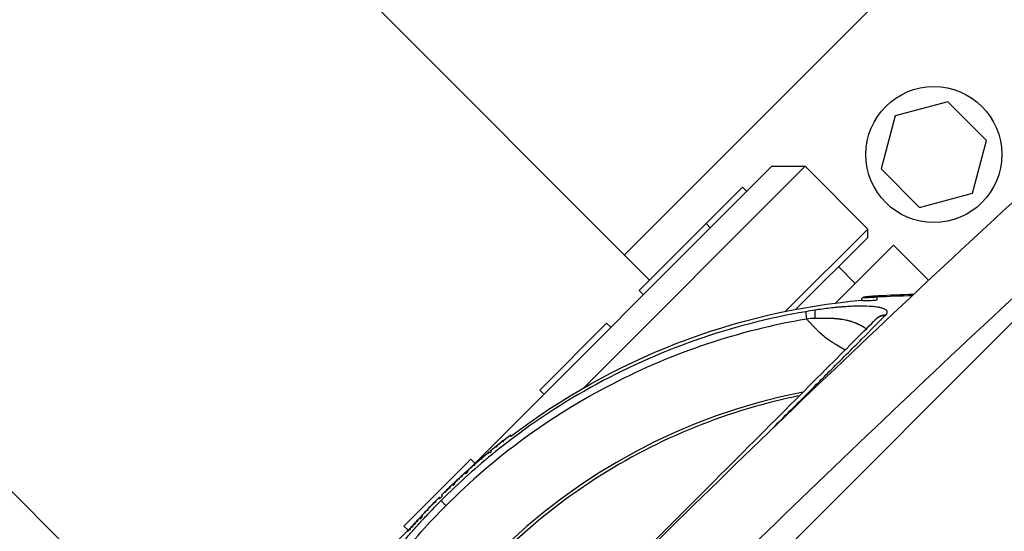
# Model space of a CAD drawing. Units: millimetres. Extents: x -7466 to 7514, y -15194 to 15194.
# Drawn here: x -2417 to -2251, y -7982 to -7896 of the extents above; entities that cross this region are included whole.
import ezdxf

# ---------------------------------------------------------------- set-up
doc = ezdxf.new("R2010")
doc.units = ezdxf.units.MM
doc.header["$LTSCALE"] = 20
doc.layers.add('2d', color=230, linetype='Continuous')
doc.layers.add('ASTMF3101-TrainingEnvelope_Hatch', color=222, linetype='Continuous')

msp = doc.modelspace()

# ---------------------------------------------------------------- hatches: boundary and pattern name
at = {"layer": 'ASTMF3101-TrainingEnvelope_Hatch'}
h = msp.add_hatch(dxfattribs=at)
h.set_pattern_fill('ANSI31', color=256, scale=100, angle=135.0001)
h.set_pattern_definition([(180, (-2967.6, -7566.98), (0.0005, -317.5), [])])
h.paths.add_polyline_path([(-3524.5, -7094.72, 0.323278), (-3541.29, -7198.74), (-3741.01, -7398.46, 0.414214), (-3741.01, -7525.74), (-2924.86, -8341.9, 0.414214), (-2797.58, -8341.9), (-2601.01, -8145.33, 0.16524), (-2547.86, -8168.31), (-2598.48, -8218.93, 0.414214), (-2598.48, -8289.64), (-2480.39, -8407.73), (-2407.82, -8480.3), (-2325.53, -8562.58, 0.414214), (-2254.82, -8562.58), (-2194.48, -8502.24), (-1820.19, -8127.95), (-1759.85, -8067.61, 0.414214), (-1759.85, -7996.9), (-1914.7, -7842.04), (-2032.79, -7723.95, 0.09399), (-2048.19, -7713.46), (-2003.34, -7668.61, 0.414214), (-2003.34, -7541.33), (-2923.59, -6621.09, 0.414214), (-3050.87, -6621.09)])

# ---------------------------------------------------------------- linework, layer by layer
at = {"layer": '2d'}
for p, q in [((-2503.16, -7747.43), (-2310.83, -7939.76)), ((-2556.51, -7837.76), (-2382.67, -8011.6)), ((-2224.01, -7844.45), (-2315.07, -7935.52)), ((-2260.36, -7909.63), (-2269.28, -7912.02)), ((-2253.83, -7916.16), (-2260.36, -7909.63)), ((-2269.28, -7912.02), (-2271.67, -7920.95)), ((-2256.22, -7925.09), (-2253.83, -7916.16)), ((-2290.18, -7920.53), (-2341.24, -7971.59)), ((-2321.95, -7957.96), (-2284.52, -7920.53)), ((-2290.18, -7920.53), (-2284.52, -7920.53)), ((-2284.52, -7920.53), (-2273.92, -7931.14)), ((-2271.67, -7920.95), (-2265.14, -7927.48)), ((-2295.13, -7924.06), (-2312.6, -7941.54)), ((-2294.42, -7924.77), (-2295.13, -7924.06)), ((-2265.14, -7927.48), (-2256.22, -7925.09)), ((-2300.58, -7930.93), (-2301.29, -7930.22)), ((-2273.92, -7931.14), (-2287.83, -7945.05)), ((-2273.92, -7932.55), (-2273.92, -7931.14)), ((-2286.07, -7944.71), (-2273.92, -7932.55)), ((-2279.35, -7943.64), (-2269.57, -7933.86)), ((-2263.62, -7939.81), (-2269.57, -7933.86)), ((-2278.87, -7937.5), (-2276.04, -7940.33)), ((-2383.3, -8080.74), (-2241.69, -7939.14)), ((-2311.89, -7942.24), (-2312.6, -7941.54)), ((-2274.84, -7943.21), (-2274.84, -7943.21)), ((-2288.71, -7945.93), (-2288.71, -7945.93)), ((-2286.94, -7945.57), (-2286.94, -7945.57)), ((-2281.95, -7946.24), (-2281.95, -7946.24)), ((-2318.11, -7947.05), (-2329.42, -7958.36)), ((-2317.4, -7947.75), (-2318.11, -7947.05)), ((-2283.2, -7947.49), (-2283.2, -7947.49)), ((-2255.33, -7948.35), (-2255.33, -7948.35)), ((-2328.72, -7959.07), (-2329.42, -7958.36)), ((-2323.4, -7959.41), (-2323.4, -7959.41)), ((-2298.66, -7962.95), (-2298.65, -7962.94)), ((-2334.38, -7965.96), (-2334.26, -7966.12)), ((-2335.57, -7967.15), (-2335.7, -7966.99)), ((-2310.97, -7968.18), (-2310.97, -7968.19)), ((-2308.21, -7966.84), (-2308.21, -7966.84)), ((-2341.09, -7970.03), (-2352.41, -7981.34)), ((-2340.38, -7970.73), (-2341.09, -7970.03)), ((-2337.98, -7968.8), (-2337.86, -7968.96)), ((-2337.68, -7968.81), (-2337.8, -7968.66)), ((-2337.61, -7968.77), (-2337.73, -7968.62)), ((-2277.84, -7969.64), (-2277.84, -7969.64)), ((-2341.38, -7971.73), (-2341.38, -7971.73)), ((-2341.98, -7972.28), (-2341.86, -7972.41)), ((-2341.69, -7972.04), (-2341.96, -7972.3)), ((-2341.58, -7972.16), (-2341.71, -7972.01)), ((-2346.42, -7976.51), (-2346.29, -7976.64)), ((-2345.89, -7976.24), (-2346.29, -7976.64)), ((-2345.88, -7976.24), (-2346.02, -7976.1)), ((-2346, -7976.92), (-2346, -7976.92)), ((-2349.33, -7979.82), (-2349.48, -7979.68)), ((-2350.84, -7981.19), (-2401.9, -8032.25)), ((-2351.7, -7982.05), (-2352.41, -7981.34))]:
    msp.add_line(p, q, dxfattribs=at)
msp.add_circle((-2262.75, -7918.55), 11.5, dxfattribs=at)
at = {"layer": '2d', "extrusion": (0, 0, -1)}
for radius, start, end in [(115, 52.7617, 84.9314), (115.2, 50.9985, 52.7617), (115.2, 49.7525, 50.5104), (115, 50.5104, 50.6659), (115.2, 48.0638, 48.8217), (115.2, 46.5903, 47.0963), (115.2, 47.1311, 47.8334), (115, 47.8334, 48.0636), (115.2, 45.1377, 45.84), (115.2, 45.8586, 46.3775), (115, 46.3775, 46.5904), (115.2, 44.0438, 44.7781), (115, 44.7781, 45.1072), (115.2, 41.7072, 42.3873), (115, 42.3874, 42.6335), (115.2, 42.6403, 43.3904), (115.2, 40.9661, 41.6232)]:
    msp.add_arc((2264.72, -8057.71), radius, start, end, dxfattribs=at)
at = {"layer": '2d'}
for centre, major_axis, ratio, start_param, end_param in [((-2265.28, -8058.26), (-71.78, 71.78), 0.998948, -0.591765, 0.591765), ((-2264.72, -8057.71), (69.71, -91.71), 0.045432, 3.147785, 3.159276), ((-2264.72, -8057.71), (69.71, -91.71), 0.045432, 3.129843, 3.147785), ((-2264.72, -8057.71), (75.85, -86.71), 0.045749, 3.138089, 3.144329), ((-2264.79, -8057.77), (81.45, -81.45), 0.998948, 3.09892, 3.10351), ((-2264.72, -8057.71), (77.33, -85.39), 0.045795, 3.143859, 3.155196), ((-2264.72, -8057.71), (77.33, -85.39), 0.045795, 3.125338, 3.143859), ((-2264.72, -8057.71), (80.26, -82.64), 0.045846, 3.140741, 3.142265), ((-2264.72, -8057.71), (80.26, -82.64), 0.045846, 3.142265, 3.142714), ((-2264.72, -8057.71), (-81.77, 81.14), 0.045851, -0.000178, 0.009212), ((-2264.72, -8057.71), (-81.77, 81.14), 0.045851, -0.01829, -0.000178), ((-2264.79, -8057.77), (81.45, -81.45), 0.998948, 3.127871, 3.132461), ((-2264.79, -8057.77), (81.45, -81.45), 0.998948, 3.152479, 3.169632), ((-2264.72, -8057.7), (81.46, -81.46), 0.998948, 3.158431, 3.166732), ((-2264.79, -8057.77), (-81.45, 81.45), 0.998948, 0.055885, 0.060418)]:
    msp.add_ellipse(centre, major_axis=major_axis, ratio=ratio, start_param=start_param, end_param=end_param, dxfattribs=at)
at = {"layer": '2d', "extrusion": (0, 0, -1)}
for centre, major_axis, ratio, start_param, end_param in [((-2264.72, -8057.71), (-81.46, 81.46), 0.998948, 0.107562, 0.135329), ((-2264.72, -8057.71), (70.91, -90.79), 0.045509, 3.124507, 3.133085), ((-2264.72, -8057.71), (81.46, -81.46), 0.998948, 3.224448, 3.23749), ((-2264.72, -8057.71), (74.43, -87.93), 0.045694, 3.138113, 3.141593), ((-2264.72, -8057.71), (-81.46, 81.46), 0.998948, 0.053596, 0.06664), ((-2264.72, -8057.71), (81.46, -81.46), 0.998948, 3.169744, 3.178622), ((-2264.72, -8057.71), (78.37, -84.43), 0.045819, 3.139438, 3.139888), ((-2264.72, -8057.71), (-81.46, 81.46), 0.998948, 0.037158, 0.049403), ((-2264.72, -8057.71), (78.37, -84.43), 0.045819, 3.139888, 3.141593), ((-2264.72, -8057.71), (81.46, -81.46), 0.998948, 3.143995, 3.156239), ((-2264.72, -8057.71), (81.46, -81.46), 0.998948, 3.156368, 3.165246), ((-2264.72, -8057.71), (81.26, -81.65), 0.045851, 3.130146, 3.141482), ((-2264.75, -8057.74), (81.46, -81.46), 0.998948, 3.116421, 3.124923), ((-2264.72, -8057.71), (-82.81, 80.09), 0.045845, -0.006641, 0)]:
    msp.add_ellipse(centre, major_axis=major_axis, ratio=ratio, start_param=start_param, end_param=end_param, dxfattribs=at)
at = {"layer": '2d'}
for points, degree in [([(-2410.13, -8088.73), (-2382.2, -8057.85), (-2324.85, -7997.58), (-2264.58, -7940.23), (-2233.7, -7912.3)], 3), ([(-2225.61, -7921.06), (-2256.39, -7948.86), (-2316.47, -8005.96), (-2373.57, -8066.04), (-2401.37, -8096.82)], 3), ([(-2272.32, -7942.61), (-2270.41, -7942.48), (-2268.42, -7942.4), (-2266.36, -7942.38)], 3), ([(-2266.2, -7942.22), (-2268.26, -7942.25), (-2270.25, -7942.33), (-2272.17, -7942.45)], 3), ([(-2282.84, -7944.86), (-2283.36, -7944.94), (-2283.88, -7945.02), (-2284.4, -7945.11)], 3), ([(-2282.87, -7946.26), (-2283.32, -7946.27), (-2283.79, -7946.3), (-2284.28, -7946.36)], 3), ([(-2272.59, -7946.42), (-2272.57, -7946.41), (-2272.56, -7946.4), (-2272.55, -7946.38)], 3), ([(-2270.96, -7945.76), (-2270.94, -7945.74), (-2270.92, -7945.72), (-2270.9, -7945.7)], 3), ([(-2286.2, -7961), (-2284.94, -7959.74), (-2283.73, -7958.54), (-2282.58, -7957.39)], 3), ([(-2334.38, -7966.22), (-2334.5, -7966.06)], 1), ([(-2334.27, -7966.12), (-2334.3, -7966.06), (-2334.34, -7966.01), (-2334.38, -7965.96)], 3), ([(-2336.96, -7967.97), (-2336.97, -7967.98), (-2336.97, -7967.98), (-2336.98, -7967.98)], 3), ([(-2336.65, -7968.01), (-2336.77, -7967.85)], 1), ([(-2339.31, -7969.95), (-2339.73, -7970.3), (-2340.14, -7970.66), (-2340.55, -7971.01)], 3), ([(-2339.18, -7970.1), (-2339.31, -7969.95)], 1), ([(-2339.17, -7969.79), (-2339.17, -7969.79), (-2339.17, -7969.79), (-2339.17, -7969.79)], 3), ([(-2338.02, -7968.83), (-2338.05, -7968.86), (-2338.09, -7968.9), (-2338.15, -7968.95)], 3), ([(-2338.03, -7969.1), (-2338.15, -7968.95)], 1), ([(-2337.98, -7968.8), (-2337.98, -7968.8), (-2338, -7968.81), (-2338.02, -7968.83)], 3), ([(-2337.72, -7968.61), (-2337.73, -7968.6)], 1), ([(-2340.58, -7971.01), (-2340.58, -7971.01), (-2340.58, -7971.01), (-2340.58, -7971.01)], 3), ([(-2340.58, -7971.01), (-2340.58, -7971.01)], 1), ([(-2340.56, -7970.99), (-2340.56, -7970.99), (-2340.56, -7970.99), (-2340.56, -7970.99)], 3), ([(-2340.41, -7971.16), (-2340.55, -7971.01)], 1), ([(-2343.15, -7973.32), (-2343.14, -7973.31), (-2343.13, -7973.3), (-2343.11, -7973.29)], 3), ([(-2343.11, -7973.29), (-2343.11, -7973.29), (-2343.11, -7973.29), (-2343.11, -7973.28)], 3), ([(-2342.94, -7973.44), (-2343.08, -7973.29)], 1), ([(-2342.56, -7973.08), (-2342.6, -7973.03), (-2342.65, -7972.98), (-2342.69, -7972.93)], 3), ([(-2341.97, -7972.53), (-2342.1, -7972.38)], 1), ([(-2341.98, -7972.28), (-2341.98, -7972.28), (-2341.98, -7972.28), (-2341.98, -7972.28)], 3), ([(-2341.86, -7972.41), (-2341.9, -7972.37), (-2341.94, -7972.32), (-2341.98, -7972.28)], 3), ([(-2341.62, -7971.93), (-2341.66, -7971.97), (-2341.69, -7972), (-2341.71, -7972.01)], 3), ([(-2341.71, -7972.01), (-2341.71, -7972.01), (-2341.71, -7972.01), (-2341.71, -7972.01)], 3), ([(-2341.48, -7972.08), (-2341.62, -7971.93)], 1), ([(-2344.98, -7975.07), (-2344.98, -7975.06), (-2344.98, -7975.06), (-2344.97, -7975.06)], 3), ([(-2344.97, -7975.06), (-2344.97, -7975.05), (-2344.96, -7975.04), (-2344.95, -7975.04)], 3), ([(-2344.54, -7974.93), (-2344.67, -7974.79)], 1), ([(-2343.86, -7973.99), (-2343.91, -7974.04), (-2343.97, -7974.09), (-2344.02, -7974.15)], 3), ([(-2343.88, -7974.29), (-2344.02, -7974.15)], 1), ([(-2343.37, -7973.82), (-2343.51, -7973.68)], 1), ([(-2346.42, -7976.78), (-2346.56, -7976.64)], 1), ([(-2346.39, -7976.74), (-2346.53, -7976.6)], 1), ([(-2346.29, -7976.64), (-2346.33, -7976.59), (-2346.37, -7976.55), (-2346.42, -7976.51)], 3), ([(-2346.42, -7976.51), (-2346.42, -7976.51), (-2346.42, -7976.51), (-2346.42, -7976.51)], 3), ([(-2345.35, -7975.73), (-2345.49, -7975.59)], 1), ([(-2344.97, -7975.36), (-2345.02, -7975.32), (-2345.07, -7975.27), (-2345.11, -7975.22)], 3), ([(-2348.2, -7978.32), (-2348.27, -7978.39), (-2348.34, -7978.46), (-2348.38, -7978.51)], 3), ([(-2348.2, -7978.32), (-2348.2, -7978.32)], 1), ([(-2346.97, -7977.36), (-2347.02, -7977.31), (-2347.07, -7977.27), (-2347.12, -7977.22)], 3), ([(-2346.14, -7977.06), (-2346.14, -7977.06)], 1), ([(-2346.1, -7977.02), (-2346.1, -7977.02)], 1), ([(-2346, -7976.92), (-2346, -7976.92), (-2346, -7976.92), (-2346, -7976.92)], 3), ([(-2349.4, -7979.6), (-2349.47, -7979.67), (-2349.49, -7979.7), (-2349.47, -7979.67)], 3), ([(-2349.25, -7979.74), (-2349.4, -7979.6)], 1), ([(-2348.42, -7978.55), (-2348.48, -7978.61), (-2348.49, -7978.62), (-2348.44, -7978.57)], 3), ([(-2348.34, -7978.78), (-2348.49, -7978.64)], 1), ([(-2348.38, -7978.51), (-2348.4, -7978.52), (-2348.41, -7978.54), (-2348.42, -7978.55)], 3), ([(-2348.42, -7978.55), (-2348.42, -7978.55)], 1), ([(-2350.85, -7981.52), (-2351, -7981.39)], 1), ([(-2350.84, -7981.19), (-2350.82, -7981.17), (-2350.81, -7981.15), (-2350.79, -7981.14)], 3), ([(-2350.79, -7981.14), (-2350.77, -7981.11), (-2350.75, -7981.09), (-2350.73, -7981.06)], 3), ([(-2350.51, -7981.13), (-2350.55, -7981.09), (-2350.6, -7981.05), (-2350.65, -7981)], 3), ([(-2350.04, -7980.61), (-2350.19, -7980.47)], 1), ([(-2351.29, -7982.01), (-2351.44, -7981.88)], 1)]:
    msp.add_open_spline(points, degree=degree, dxfattribs=at)
for points, knots in [([(-2274.84, -7943.21), (-2274.86, -7943.19), (-2274.88, -7943.16), (-2274.91, -7943.11), (-2274.92, -7943.08), (-2274.93, -7943.01), (-2274.93, -7942.98), (-2274.92, -7942.91), (-2274.91, -7942.88), (-2274.88, -7942.82), (-2274.86, -7942.79), (-2274.82, -7942.75), (-2274.8, -7942.74), (-2274.76, -7942.72), (-2274.75, -7942.71), (-2274.72, -7942.7), (-2274.71, -7942.69), (-2274.67, -7942.68), (-2274.65, -7942.68), (-2274.55, -7942.66), (-2274.46, -7942.64), (-2274.25, -7942.62), (-2274.14, -7942.61), (-2273.84, -7942.58), (-2273.62, -7942.56), (-2273.16, -7942.52), (-2272.93, -7942.5), (-2272.52, -7942.48), (-2272.34, -7942.46), (-2272.17, -7942.45)], [0, 0, 0, 0, 0.0097362, 0.0097362, 0.0198906, 0.0198906, 0.0305727, 0.0305727, 0.0412806, 0.0412806, 0.0519018, 0.0519018, 0.0616863, 0.0616863, 0.0701504, 0.0701504, 0.0819325, 0.0819325, 0.1073326, 0.1073326, 0.1838993, 0.1838993, 0.2368258, 0.2368258, 0.3190529, 0.3190529, 0.3897163, 0.3897163, 0.4422605, 0.4422605, 0.4422605, 0.4422605]), ([(-2274.84, -7943.21), (-2274.84, -7943.21), (-2274.83, -7943.21), (-2274.81, -7943.22), (-2274.78, -7943.22), (-2274.65, -7943.23), (-2274.51, -7943.23), (-2274.23, -7943.22), (-2274.12, -7943.22), (-2273.88, -7943.21), (-2273.74, -7943.21), (-2273.44, -7943.2), (-2273.28, -7943.19), (-2273.05, -7943.18), (-2273, -7943.17), (-2272.9, -7943.17), (-2272.85, -7943.16), (-2272.67, -7943.15), (-2272.51, -7943.15), (-2272.31, -7943.13)], [0.5310846, 0.5310846, 0.5310846, 0.5310846, 0.5625, 0.5625, 0.625, 0.625, 0.75, 0.75, 0.8125, 0.8125, 0.875, 0.875, 0.9375, 0.9375, 0.953125, 0.953125, 0.96875, 0.96875, 1, 1, 1, 1]), ([(-2272.17, -7942.45), (-2272.28, -7942.46), (-2272.39, -7942.47), (-2272.56, -7942.48), (-2272.65, -7942.48), (-2272.75, -7942.49), (-2272.8, -7942.5), (-2272.82, -7942.5), (-2272.83, -7942.5), (-2272.84, -7942.5), (-2272.84, -7942.5), (-2272.92, -7942.5), (-2273.04, -7942.51), (-2273.18, -7942.52), (-2273.24, -7942.53), (-2273.27, -7942.53), (-2273.29, -7942.53), (-2273.3, -7942.53), (-2273.44, -7942.54), (-2273.56, -7942.55), (-2273.74, -7942.57), (-2273.82, -7942.58), (-2273.92, -7942.59), (-2273.96, -7942.59), (-2273.98, -7942.59), (-2274, -7942.59), (-2274.11, -7942.6), (-2274.19, -7942.61), (-2274.34, -7942.63), (-2274.41, -7942.64), (-2274.52, -7942.65), (-2274.56, -7942.66), (-2274.61, -7942.67), (-2274.62, -7942.67), (-2274.64, -7942.68), (-2274.65, -7942.68), (-2274.66, -7942.69), (-2274.65, -7942.69), (-2274.63, -7942.7), (-2274.61, -7942.7), (-2274.59, -7942.7), (-2274.57, -7942.7), (-2274.56, -7942.7), (-2274.51, -7942.71), (-2274.45, -7942.71), (-2274.35, -7942.71), (-2274.3, -7942.71), (-2274.22, -7942.7), (-2274.19, -7942.7), (-2274.17, -7942.7), (-2274.16, -7942.7), (-2274.05, -7942.7), (-2273.94, -7942.7), (-2273.77, -7942.69), (-2273.68, -7942.69), (-2273.57, -7942.68), (-2273.52, -7942.68), (-2273.48, -7942.68), (-2273.47, -7942.68), (-2273.38, -7942.67), (-2273.26, -7942.67), (-2273.13, -7942.66), (-2273.07, -7942.66), (-2273.03, -7942.65), (-2273.01, -7942.65), (-2272.95, -7942.65), (-2272.88, -7942.64), (-2272.8, -7942.64), (-2272.76, -7942.64), (-2272.74, -7942.64), (-2272.73, -7942.63), (-2272.73, -7942.63), (-2272.73, -7942.63), (-2272.58, -7942.62), (-2272.45, -7942.62), (-2272.32, -7942.61)], [0, 0, 0, 0, 0.03125, 0.03125, 0.046875, 0.054687, 0.058594, 0.060547, 0.061523, 0.061523, 0.0625, 0.0625, 0.09375, 0.109375, 0.117187, 0.121094, 0.121094, 0.125, 0.125, 0.1875, 0.1875, 0.21875, 0.234375, 0.242187, 0.242187, 0.25, 0.25, 0.3125, 0.3125, 0.375, 0.375, 0.4375, 0.4375, 0.46875, 0.46875, 0.5, 0.5, 0.5625, 0.5625, 0.59375, 0.609375, 0.609375, 0.625, 0.625, 0.6875, 0.6875, 0.71875, 0.734375, 0.742187, 0.742187, 0.75, 0.75, 0.8125, 0.8125, 0.84375, 0.859375, 0.867187, 0.867187, 0.875, 0.875, 0.90625, 0.921875, 0.929688, 0.929688, 0.9375, 0.9375, 0.953125, 0.960938, 0.964844, 0.966797, 0.967773, 0.967773, 0.96875, 0.96875, 1, 1, 1, 1]), ([(-2284.4, -7945.11), (-2290.77, -7946.2), (-2297.06, -7947.83), (-2309.25, -7952.12), (-2315.17, -7954.78), (-2326.47, -7961.07), (-2331.85, -7964.7), (-2340.09, -7971.33), (-2343.16, -7974.08), (-2346.07, -7976.99)], [0, 0, 0, 0, 0.275, 0.275, 0.55, 0.55, 0.825, 0.825, 1, 1, 1, 1]), ([(-2270.96, -7944.75), (-2270.98, -7944.74), (-2270.99, -7944.73), (-2271.13, -7944.65), (-2271.28, -7944.59), (-2271.63, -7944.48), (-2271.83, -7944.43), (-2272.28, -7944.35), (-2272.53, -7944.31), (-2273.06, -7944.25), (-2273.35, -7944.23), (-2274.27, -7944.18), (-2274.94, -7944.17), (-2276.03, -7944.19), (-2276.4, -7944.2), (-2277.16, -7944.24), (-2277.55, -7944.26), (-2278.13, -7944.3), (-2278.33, -7944.32), (-2278.73, -7944.35), (-2278.93, -7944.37), (-2279.54, -7944.43), (-2279.95, -7944.47), (-2281.18, -7944.61), (-2282.01, -7944.73), (-2282.84, -7944.86)], [0.2396099, 0.2396099, 0.2396099, 0.2396099, 0.25, 0.25, 0.3125, 0.3125, 0.375, 0.375, 0.4375, 0.4375, 0.5, 0.5, 0.625, 0.625, 0.6875, 0.6875, 0.75, 0.75, 0.78125, 0.78125, 0.8125, 0.8125, 0.875, 0.875, 1, 1, 1, 1]), ([(-2270.9, -7945.7), (-2270.8, -7945.61), (-2270.73, -7945.51), (-2270.64, -7945.33), (-2270.62, -7945.25), (-2270.64, -7945.08), (-2270.67, -7945), (-2270.79, -7944.86), (-2270.87, -7944.8), (-2270.96, -7944.75)], [0, 0, 0, 0, 0.0625, 0.0625, 0.125, 0.125, 0.1875, 0.1875, 0.2396099, 0.2396099, 0.2396099, 0.2396099]), ([(-2284.28, -7946.36), (-2290.02, -7947.34), (-2295.67, -7948.76), (-2306.71, -7952.45), (-2312.08, -7954.72), (-2322.42, -7960.07), (-2327.38, -7963.13), (-2336.77, -7970), (-2341.2, -7973.79), (-2345.31, -7977.91)], [0, 0, 0, 0, 0.25, 0.25, 0.5, 0.5, 0.75, 0.75, 1, 1, 1, 1]), ([(-2326.8, -8000.64), (-2320.9, -7994.74), (-2314.88, -7988.72), (-2303.51, -7977.35), (-2298.02, -7971.86), (-2288.29, -7962.13), (-2283.92, -7957.76), (-2277.06, -7950.9), (-2274.4, -7948.23), (-2272.59, -7946.42)], [0, 0, 0, 0, 2.506265, 2.506265, 5.018425, 5.018425, 7.530276, 7.530276, 9.90521, 9.90521, 9.90521, 9.90521]), ([(-2277.75, -7951.58), (-2277.76, -7951.58), (-2277.78, -7951.57), (-2277.83, -7951.54), (-2277.89, -7951.51), (-2277.94, -7951.47), (-2277.98, -7951.45), (-2278.01, -7951.44), (-2278.13, -7951.37), (-2278.63, -7951.08), (-2279.09, -7950.81), (-2279.6, -7950.5), (-2279.84, -7950.34), (-2280.11, -7950.17), (-2280.22, -7950.09), (-2280.27, -7950.06), (-2280.28, -7950.05), (-2280.3, -7950.04), (-2280.33, -7950.02), (-2280.72, -7949.76), (-2281.38, -7949.27), (-2281.9, -7948.81), (-2282.16, -7948.56), (-2282.17, -7948.55), (-2282.19, -7948.53), (-2282.22, -7948.5), (-2282.3, -7948.42), (-2282.38, -7948.34), (-2282.54, -7948.17), (-2282.68, -7948.03), (-2282.87, -7947.83), (-2282.91, -7947.79), (-2282.97, -7947.72), (-2282.98, -7947.71), (-2283.01, -7947.68), (-2283.09, -7947.6), (-2283.28, -7947.4), (-2283.49, -7947.18), (-2283.63, -7947.03), (-2283.69, -7946.97), (-2283.72, -7946.94), (-2283.81, -7946.85), (-2283.99, -7946.66), (-2284.17, -7946.48), (-2284.28, -7946.36)], [0.4856129, 0.4856129, 0.4856129, 0.4856129, 0.488477, 0.488477, 0.4956605, 0.4992522, 0.4992522, 0.502844, 0.502844, 0.5172109, 0.5746788, 0.5746788, 0.6034128, 0.6177797, 0.6249632, 0.6249632, 0.6267591, 0.6267591, 0.628555, 0.6321467, 0.6896146, 0.7470825, 0.7470825, 0.7506742, 0.7506742, 0.7542659, 0.7614494, 0.7758164, 0.7758164, 0.8045503, 0.8045503, 0.8117338, 0.8117338, 0.8153256, 0.8153256, 0.8189173, 0.8332843, 0.8620182, 0.8692017, 0.8692017, 0.8763852, 0.8763852, 0.8907522, 0.9194861, 0.9194861, 0.9194861, 0.9194861]), ([(-2274.17, -7948), (-2274.22, -7947.97), (-2274.28, -7947.93), (-2274.4, -7947.86), (-2274.48, -7947.82), (-2274.57, -7947.76), (-2274.62, -7947.73), (-2274.65, -7947.72), (-2274.66, -7947.71), (-2274.67, -7947.71), (-2274.67, -7947.7), (-2274.77, -7947.65), (-2274.87, -7947.59), (-2275.03, -7947.5), (-2275.09, -7947.47), (-2275.19, -7947.42), (-2275.23, -7947.4), (-2275.29, -7947.37), (-2275.32, -7947.35), (-2275.33, -7947.35), (-2275.34, -7947.34), (-2275.35, -7947.34), (-2275.44, -7947.29), (-2275.54, -7947.24), (-2275.72, -7947.16), (-2275.78, -7947.13), (-2275.89, -7947.09), (-2275.94, -7947.06), (-2276.01, -7947.04), (-2276.04, -7947.02), (-2276.06, -7947.02), (-2276.07, -7947.01), (-2276.07, -7947.01), (-2276.2, -7946.96), (-2276.33, -7946.91), (-2276.53, -7946.84), (-2276.63, -7946.81), (-2276.75, -7946.77), (-2276.81, -7946.76), (-2276.84, -7946.75), (-2276.85, -7946.74), (-2276.86, -7946.74), (-2276.86, -7946.74), (-2277.06, -7946.68), (-2277.23, -7946.64), (-2277.45, -7946.59), (-2277.51, -7946.57), (-2277.6, -7946.56), (-2277.64, -7946.55), (-2277.69, -7946.54), (-2277.71, -7946.53), (-2277.72, -7946.53), (-2277.72, -7946.53), (-2277.73, -7946.53), (-2277.73, -7946.53), (-2277.89, -7946.5), (-2278.05, -7946.47), (-2278.28, -7946.43), (-2278.4, -7946.42), (-2278.53, -7946.4), (-2278.59, -7946.39), (-2278.63, -7946.39), (-2278.65, -7946.38), (-2278.74, -7946.37), (-2278.83, -7946.36), (-2278.95, -7946.35), (-2279.01, -7946.34), (-2279.08, -7946.33), (-2279.12, -7946.33), (-2279.14, -7946.33), (-2279.15, -7946.33), (-2279.15, -7946.33), (-2279.16, -7946.33), (-2279.19, -7946.32), (-2279.25, -7946.32), (-2279.37, -7946.31), (-2279.42, -7946.3), (-2279.5, -7946.3), (-2279.54, -7946.3), (-2279.6, -7946.29), (-2279.63, -7946.29), (-2279.64, -7946.29), (-2279.65, -7946.29), (-2279.65, -7946.29), (-2279.86, -7946.28), (-2280.05, -7946.27), (-2280.31, -7946.26), (-2280.39, -7946.26), (-2280.51, -7946.25), (-2280.57, -7946.25), (-2280.63, -7946.25), (-2280.66, -7946.25), (-2280.67, -7946.25), (-2280.68, -7946.25), (-2281.38, -7946.24), (-2282.11, -7946.24), (-2282.87, -7946.26)], [0.3873188, 0.3873188, 0.3873188, 0.3873188, 0.40625, 0.40625, 0.421875, 0.4296875, 0.4335938, 0.4355469, 0.4365234, 0.4365234, 0.4375, 0.4375, 0.46875, 0.46875, 0.484375, 0.484375, 0.4921875, 0.4960938, 0.4980469, 0.4990234, 0.4990234, 0.5, 0.5, 0.53125, 0.53125, 0.546875, 0.546875, 0.5546875, 0.5585938, 0.5605469, 0.5615234, 0.5615234, 0.5625, 0.5625, 0.59375, 0.59375, 0.609375, 0.6171875, 0.6210938, 0.6230469, 0.6240234, 0.6240234, 0.625, 0.625, 0.65625, 0.65625, 0.671875, 0.671875, 0.6796875, 0.6835938, 0.6855469, 0.6865234, 0.6870117, 0.6870117, 0.6875, 0.6875, 0.71875, 0.71875, 0.734375, 0.7421875, 0.7460938, 0.7460938, 0.75, 0.75, 0.765625, 0.765625, 0.7734375, 0.7773438, 0.7792969, 0.7802734, 0.7807617, 0.7807617, 0.78125, 0.78125, 0.796875, 0.796875, 0.8046875, 0.8046875, 0.8085938, 0.8105469, 0.8115234, 0.8120117, 0.8120117, 0.8125, 0.8125, 0.84375, 0.84375, 0.859375, 0.859375, 0.8671875, 0.8710938, 0.8730469, 0.8730469, 0.875, 0.875, 1, 1, 1, 1]), ([(-2282.58, -7957.39), (-2281.87, -7956.67), (-2281.17, -7955.97), (-2278.42, -7953.22), (-2276.56, -7951.36), (-2273.36, -7948.17), (-2272.02, -7946.82), (-2270.96, -7945.76)], [0.6805954, 0.6805954, 0.6805954, 0.6805954, 0.725, 0.725, 0.8625, 0.8625, 1, 1, 1, 1]), ([(-2285.49, -7959.33), (-2286.06, -7959.44), (-2286.63, -7959.56), (-2293.41, -7961.06), (-2299.48, -7963.03), (-2311.16, -7968.06), (-2316.76, -7971.13), (-2327.28, -7978.27), (-2332.2, -7982.34), (-2341.19, -7991.33), (-2345.26, -7996.25), (-2352.4, -8006.77), (-2355.47, -8012.37), (-2360.51, -8024.05), (-2362.47, -8030.13), (-2363.97, -8036.9), (-2364.09, -8037.47), (-2364.21, -8038.04)], [0.1135521, 0.1135521, 0.1135521, 0.1135521, 0.125, 0.125, 0.25, 0.25, 0.375, 0.375, 0.5, 0.5, 0.625, 0.625, 0.75, 0.75, 0.875, 0.875, 0.8864479, 0.8864479, 0.8864479, 0.8864479]), ([(-2290.9, -7965.7), (-2289.69, -7964.49), (-2288.52, -7963.32), (-2286.99, -7961.79), (-2286.59, -7961.39), (-2286.2, -7961)], [0.52515448, 0.52515448, 0.52515448, 0.52515448, 0.58750004, 0.58750004, 0.60948289, 0.60948289, 0.60948289, 0.60948289]), ([(-2334.5, -7966.06), (-2334.5, -7966.07), (-2334.52, -7966.08), (-2334.58, -7966.14), (-2334.63, -7966.18), (-2334.8, -7966.31), (-2334.96, -7966.44), (-2335.19, -7966.62), (-2335.27, -7966.68), (-2335.41, -7966.78), (-2335.48, -7966.83), (-2335.64, -7966.95), (-2335.7, -7967), (-2335.7, -7966.99)], [0, 0, 0, 0, 0.000295054, 0.000295054, 0.000590108, 0.000590108, 0.001180216, 0.001180216, 0.00147527, 0.00147527, 0.001770324, 0.001770324, 0.002360432, 0.002360432, 0.002360432, 0.002360432]), ([(-2336.77, -7967.85), (-2336.82, -7967.89), (-2336.88, -7967.94), (-2337.02, -7968.05), (-2337.09, -7968.11), (-2337.31, -7968.29), (-2337.46, -7968.41), (-2337.62, -7968.53), (-2337.66, -7968.56), (-2337.72, -7968.61), (-2337.73, -7968.62), (-2337.73, -7968.61), (-2337.68, -7968.56), (-2337.57, -7968.48)], [0, 0, 0, 0, 0.000280864, 0.000280864, 0.000561729, 0.000561729, 0.001123458, 0.001123458, 0.001404322, 0.001404322, 0.001685187, 0.001685187, 0.002246916, 0.002246916, 0.002246916, 0.002246916]), ([(-2336.98, -7967.98), (-2337.04, -7968.03), (-2337.1, -7968.08), (-2337.16, -7968.13), (-2337.22, -7968.18), (-2337.29, -7968.23), (-2337.35, -7968.29), (-2337.48, -7968.39), (-2337.6, -7968.49), (-2337.73, -7968.6)], [0.000033224, 0.000033224, 0.000033224, 0.000033224, 0.000509823, 0.000509823, 0.000509823, 0.001019647, 0.001019647, 0.001019647, 0.00202749, 0.00202749, 0.00202749, 0.00202749]), ([(-2337.57, -7968.48), (-2337.52, -7968.43), (-2337.47, -7968.39), (-2337.42, -7968.35), (-2337.37, -7968.31), (-2337.32, -7968.26), (-2337.27, -7968.22), (-2337.17, -7968.14), (-2337.06, -7968.06), (-2336.96, -7967.97)], [0, 0, 0, 0, 0.000280211, 0.000280211, 0.000280211, 0.000560421, 0.000560421, 0.000560421, 0.00111015, 0.00111015, 0.00111015, 0.00111015]), ([(-2335.67, -7966.95), (-2335.76, -7967.02), (-2335.86, -7967.1), (-2335.95, -7967.17), (-2336.04, -7967.25), (-2336.14, -7967.32), (-2336.23, -7967.4), (-2336.41, -7967.55), (-2336.59, -7967.7), (-2336.77, -7967.85)], [0, 0, 0, 0, 0.000506359, 0.000506359, 0.000506359, 0.001012719, 0.001012719, 0.001012719, 0.002006195, 0.002006195, 0.002006195, 0.002006195]), ([(-2340.58, -7971.01), (-2340.58, -7971.01), (-2340.57, -7971), (-2340.5, -7970.94), (-2340.45, -7970.9), (-2340.26, -7970.74), (-2340.09, -7970.59), (-2339.82, -7970.35), (-2339.72, -7970.28), (-2339.55, -7970.13), (-2339.48, -7970.06), (-2339.27, -7969.88), (-2339.18, -7969.81), (-2339.17, -7969.79)], [0.000036426, 0.000036426, 0.000036426, 0.000036426, 0.000391612, 0.000391612, 0.000746798, 0.000746798, 0.001457169, 0.001457169, 0.001812354, 0.001812354, 0.00216754, 0.00216754, 0.002877911, 0.002877911, 0.002877911, 0.002877911]), ([(-2338.15, -7968.95), (-2338.2, -7968.99), (-2338.26, -7969.04), (-2338.41, -7969.18), (-2338.5, -7969.25), (-2338.71, -7969.43), (-2338.82, -7969.53), (-2339.06, -7969.73), (-2339.18, -7969.84), (-2339.31, -7969.95)], [0, 0, 0, 0, 0.000507839, 0.000507839, 0.001015678, 0.001015678, 0.001523517, 0.001523517, 0.002031356, 0.002031356, 0.002031356, 0.002031356]), ([(-2337.73, -7968.6), (-2337.77, -7968.63), (-2337.79, -7968.65), (-2337.8, -7968.66), (-2337.8, -7968.66), (-2337.8, -7968.66)], [0, 0, 0, 0, 0.0002879016, 0.0002879016, 0.0003738231, 0.0003738231, 0.0003738231, 0.0003738231]), ([(-2340.55, -7971.01), (-2340.67, -7971.12), (-2340.79, -7971.22), (-2341.02, -7971.42), (-2341.13, -7971.51), (-2341.31, -7971.67), (-2341.4, -7971.74), (-2341.53, -7971.86), (-2341.58, -7971.9), (-2341.62, -7971.93)], [0, 0, 0, 0, 0.000507892, 0.000507892, 0.001015784, 0.001015784, 0.001523675, 0.001523675, 0.002031567, 0.002031567, 0.002031567, 0.002031567]), ([(-2339.93, -7970.45), (-2339.98, -7970.5), (-2340.04, -7970.54), (-2340.18, -7970.66), (-2340.26, -7970.73), (-2340.46, -7970.91), (-2340.55, -7970.98), (-2340.56, -7970.99)], [0.001601536, 0.001601536, 0.001601536, 0.001601536, 0.001821381, 0.001821381, 0.002185657, 0.002185657, 0.002914209, 0.002914209, 0.002914209, 0.002914209]), ([(-2343.08, -7973.29), (-2343.18, -7973.38), (-2343.27, -7973.47), (-2343.42, -7973.61), (-2343.48, -7973.66), (-2343.51, -7973.68)], [0, 0, 0, 0, 0.0003913331, 0.0003913331, 0.0007826662, 0.0007826662, 0.0007826662, 0.0007826662]), ([(-2342.1, -7972.38), (-2342.11, -7972.38), (-2342.12, -7972.4), (-2342.18, -7972.46), (-2342.23, -7972.5), (-2342.39, -7972.66), (-2342.54, -7972.79), (-2342.69, -7972.93)], [0, 0, 0, 0, 0.000301915, 0.000301915, 0.000603829, 0.000603829, 0.001207659, 0.001207659, 0.001207659, 0.001207659]), ([(-2344.67, -7974.79), (-2344.71, -7974.82), (-2344.77, -7974.88), (-2344.92, -7975.04), (-2345.02, -7975.13), (-2345.11, -7975.22)], [0, 0, 0, 0, 0.0003913234, 0.0003913234, 0.0007826468, 0.0007826468, 0.0007826468, 0.0007826468]), ([(-2344.24, -7974.35), (-2344.28, -7974.38), (-2344.31, -7974.42), (-2344.35, -7974.46), (-2344.46, -7974.57), (-2344.57, -7974.68), (-2344.67, -7974.79)], [0.000823218, 0.000823218, 0.000823218, 0.000823218, 0.001281734, 0.001281734, 0.001281734, 0.002558197, 0.002558197, 0.002558197, 0.002558197]), ([(-2344.02, -7974.15), (-2344.08, -7974.2), (-2344.13, -7974.25), (-2344.19, -7974.3), (-2344.2, -7974.32), (-2344.22, -7974.33), (-2344.24, -7974.35)], [0, 0, 0, 0, 0.0006408672, 0.0006408672, 0.0006408672, 0.0008232175, 0.0008232175, 0.0008232175, 0.0008232175]), ([(-2343.51, -7973.68), (-2343.55, -7973.72), (-2343.6, -7973.75), (-2343.64, -7973.79), (-2343.68, -7973.83), (-2343.73, -7973.87), (-2343.77, -7973.91), (-2343.8, -7973.93), (-2343.83, -7973.96), (-2343.86, -7973.99)], [0, 0, 0, 0, 0.000640867, 0.000640867, 0.000640867, 0.001281734, 0.001281734, 0.001281734, 0.001734972, 0.001734972, 0.001734972, 0.001734972]), ([(-2346.56, -7976.64), (-2346.59, -7976.67), (-2346.66, -7976.75), (-2346.86, -7976.96), (-2346.99, -7977.09), (-2347.12, -7977.22)], [0, 0, 0, 0, 0.000546414, 0.000546414, 0.001092828, 0.001092828, 0.001092828, 0.001092828]), ([(-2346.53, -7976.6), (-2346.53, -7976.6), (-2346.53, -7976.61), (-2346.53, -7976.61), (-2346.53, -7976.61), (-2346.54, -7976.61), (-2346.54, -7976.62), (-2346.54, -7976.62), (-2346.55, -7976.63), (-2346.56, -7976.64)], [0, 0, 0, 0, 0.0000887205, 0.0000887205, 0.0000887205, 0.0001774407, 0.0001774407, 0.0001774407, 0.0003511297, 0.0003511297, 0.0003511297, 0.0003511297]), ([(-2345.49, -7975.59), (-2345.56, -7975.66), (-2345.63, -7975.73), (-2345.77, -7975.86), (-2345.83, -7975.92), (-2345.97, -7976.06), (-2346.03, -7976.11), (-2346.02, -7976.1)], [0, 0, 0, 0, 0.000301916, 0.000301916, 0.000603832, 0.000603832, 0.001207665, 0.001207665, 0.001207665, 0.001207665]), ([(-2377.94, -8038.66), (-2377.68, -8037.12), (-2377.4, -8035.63), (-2376.94, -8033.47), (-2376.78, -8032.76), (-2376.54, -8031.72), (-2376.42, -8031.21), (-2376.28, -8030.62), (-2376.2, -8030.32), (-2376.17, -8030.18), (-2376.15, -8030.1), (-2376.14, -8030.07), (-2376.13, -8030.05), (-2376.13, -8030.04), (-2375.75, -8028.5), (-2375.34, -8027.03), (-2374.72, -8024.91), (-2374.51, -8024.22), (-2374.19, -8023.21), (-2374.03, -8022.71), (-2373.84, -8022.14), (-2373.75, -8021.85), (-2373.7, -8021.71), (-2373.68, -8021.64), (-2373.67, -8021.61), (-2373.66, -8021.59), (-2373.66, -8021.58), (-2373.15, -8020.05), (-2372.63, -8018.61), (-2371.85, -8016.55), (-2371.59, -8015.88), (-2371.19, -8014.9), (-2371, -8014.42), (-2370.77, -8013.87), (-2370.65, -8013.59), (-2370.6, -8013.46), (-2370.57, -8013.39), (-2370.56, -8013.36), (-2370.55, -8013.34), (-2370.54, -8013.33), (-2369.91, -8011.83), (-2369.27, -8010.42), (-2368.33, -8008.43), (-2368.02, -8007.78), (-2367.56, -8006.85), (-2367.33, -8006.38), (-2367.06, -8005.86), (-2366.93, -8005.6), (-2366.86, -8005.47), (-2366.83, -8005.41), (-2366.81, -8005.38), (-2366.81, -8005.36), (-2366.8, -8005.35), (-2366.44, -8004.65), (-2366.08, -8003.98), (-2365.56, -8003.01), (-2365.3, -8002.54), (-2365, -8002), (-2364.85, -8001.73), (-2364.77, -8001.6), (-2364.73, -8001.53), (-2364.72, -8001.5), (-2364.71, -8001.49), (-2364.7, -8001.48), (-2364.31, -8000.78), (-2363.93, -8000.13), (-2363.37, -7999.18), (-2363.18, -7998.87), (-2362.91, -7998.42), (-2362.77, -7998.19), (-2362.61, -7997.93), (-2362.53, -7997.8), (-2362.49, -7997.74), (-2362.47, -7997.71), (-2362.46, -7997.69), (-2362.46, -7997.68), (-2362.03, -7997), (-2361.63, -7996.36), (-2361.03, -7995.43), (-2360.83, -7995.13), (-2360.54, -7994.69), (-2360.39, -7994.47), (-2360.23, -7994.22), (-2360.14, -7994.1), (-2360.1, -7994.03), (-2360.08, -7994.01), (-2360.07, -7993.99), (-2360.07, -7993.98), (-2359.61, -7993.31), (-2359.18, -7992.68), (-2358.55, -7991.78), (-2358.34, -7991.49), (-2358.03, -7991.06), (-2357.88, -7990.85), (-2357.7, -7990.6), (-2357.61, -7990.48), (-2357.57, -7990.42), (-2357.55, -7990.4), (-2357.54, -7990.38), (-2357.53, -7990.37), (-2357.05, -7989.72), (-2356.59, -7989.1), (-2355.93, -7988.23), (-2355.71, -7987.94), (-2355.38, -7987.53), (-2355.22, -7987.32), (-2355.04, -7987.09), (-2354.95, -7986.97), (-2354.9, -7986.91), (-2354.88, -7986.89), (-2354.87, -7986.87), (-2354.87, -7986.87), (-2354.62, -7986.55), (-2354.38, -7986.26), (-2354.04, -7985.83), (-2353.87, -7985.62), (-2353.67, -7985.38), (-2353.57, -7985.26), (-2353.53, -7985.21), (-2353.5, -7985.18), (-2353.49, -7985.16), (-2353.23, -7984.85), (-2352.99, -7984.56), (-2352.63, -7984.14), (-2352.46, -7983.93), (-2352.26, -7983.69), (-2352.16, -7983.57), (-2352.11, -7983.51), (-2352.08, -7983.49), (-2352.07, -7983.47), (-2352.06, -7983.46), (-2351.54, -7982.85), (-2351.04, -7982.28), (-2350.31, -7981.46), (-2350.07, -7981.2), (-2349.71, -7980.8), (-2349.6, -7980.67), (-2349.42, -7980.48), (-2349.33, -7980.39), (-2349.23, -7980.27), (-2349.18, -7980.23), (-2349.15, -7980.19), (-2349.14, -7980.18), (-2348.87, -7979.89), (-2348.62, -7979.62), (-2348.24, -7979.22), (-2348.11, -7979.09), (-2347.93, -7978.89), (-2347.86, -7978.82), (-2347.74, -7978.69), (-2347.68, -7978.63), (-2347.1, -7978.02), (-2346.59, -7977.51), (-2346.07, -7976.99)], [0, 0, 0, 0, 0.0625, 0.0625, 0.09375, 0.09375, 0.109375, 0.117188, 0.121094, 0.123047, 0.124023, 0.124512, 0.124512, 0.125, 0.125, 0.1875, 0.1875, 0.21875, 0.21875, 0.234375, 0.242188, 0.246094, 0.248047, 0.249023, 0.249512, 0.249512, 0.25, 0.25, 0.3125, 0.3125, 0.34375, 0.34375, 0.359375, 0.367188, 0.371094, 0.373047, 0.374023, 0.374512, 0.374512, 0.375, 0.375, 0.4375, 0.4375, 0.46875, 0.46875, 0.484375, 0.492188, 0.496094, 0.498047, 0.499023, 0.499512, 0.499512, 0.5, 0.5, 0.53125, 0.53125, 0.546875, 0.554688, 0.558594, 0.560547, 0.561523, 0.562012, 0.562012, 0.5625, 0.5625, 0.59375, 0.59375, 0.609375, 0.609375, 0.617188, 0.621094, 0.623047, 0.624023, 0.624512, 0.624512, 0.625, 0.625, 0.65625, 0.65625, 0.671875, 0.671875, 0.679688, 0.683594, 0.685547, 0.686523, 0.687012, 0.687012, 0.6875, 0.6875, 0.71875, 0.71875, 0.734375, 0.734375, 0.742188, 0.746094, 0.748047, 0.749023, 0.749512, 0.749512, 0.75, 0.75, 0.78125, 0.78125, 0.796875, 0.796875, 0.804688, 0.808594, 0.810547, 0.811523, 0.812012, 0.812012, 0.8125, 0.8125, 0.828125, 0.828125, 0.835938, 0.839844, 0.841797, 0.842773, 0.842773, 0.84375, 0.84375, 0.859375, 0.859375, 0.867188, 0.871094, 0.873047, 0.874023, 0.874512, 0.874512, 0.875, 0.875, 0.90625, 0.90625, 0.921875, 0.921875, 0.929688, 0.929688, 0.933594, 0.935547, 0.936523, 0.936523, 0.9375, 0.9375, 0.953125, 0.953125, 0.960938, 0.960938, 0.964844, 0.964844, 0.96875, 0.96875, 1, 1, 1, 1]), ([(-2376.86, -8038.94), (-2375.78, -8032.63), (-2374.17, -8026.41), (-2369.92, -8014.34), (-2367.29, -8008.49), (-2361.06, -7997.3), (-2357.48, -7991.98), (-2350.91, -7983.82), (-2348.19, -7980.79), (-2345.31, -7977.91)], [0, 0, 0, 0, 0.275, 0.275, 0.55, 0.55, 0.825, 0.825, 1, 1, 1, 1]), ([(-2348.44, -7978.57), (-2348.42, -7978.56), (-2348.4, -7978.53), (-2348.32, -7978.45), (-2348.28, -7978.4), (-2348.23, -7978.35)], [0, 0, 0, 0, 0.0001983974, 0.0001983974, 0.0003967949, 0.0003967949, 0.0003967949, 0.0003967949]), ([(-2349.74, -7979.97), (-2349.8, -7980.03), (-2349.85, -7980.09), (-2349.9, -7980.15), (-2350, -7980.26), (-2350.1, -7980.36), (-2350.19, -7980.47)], [0.001995979, 0.001995979, 0.001995979, 0.001995979, 0.002604818, 0.002604818, 0.002604818, 0.003709696, 0.003709696, 0.003709696, 0.003709696]), ([(-2349.47, -7979.69), (-2349.52, -7979.73), (-2349.56, -7979.78), (-2349.61, -7979.83), (-2349.66, -7979.88), (-2349.7, -7979.92), (-2349.74, -7979.97)], [0.000990152, 0.000990152, 0.000990152, 0.000990152, 0.001500042, 0.001500042, 0.001500042, 0.001995979, 0.001995979, 0.001995979, 0.001995979]), ([(-2348.49, -7978.64), (-2348.59, -7978.75), (-2348.69, -7978.85), (-2348.88, -7979.06), (-2348.97, -7979.15), (-2349.21, -7979.41), (-2349.34, -7979.54), (-2349.4, -7979.6)], [0, 0, 0, 0, 0.000439671, 0.000439671, 0.000879343, 0.000879343, 0.001758686, 0.001758686, 0.001758686, 0.001758686]), ([(-2351, -7981.39), (-2351.1, -7981.5), (-2351.19, -7981.61), (-2351.35, -7981.78), (-2351.41, -7981.85), (-2351.44, -7981.88)], [0, 0, 0, 0, 0.0004383009, 0.0004383009, 0.0008766018, 0.0008766018, 0.0008766018, 0.0008766018]), ([(-2350.19, -7980.47), (-2350.23, -7980.52), (-2350.29, -7980.59), (-2350.46, -7980.78), (-2350.56, -7980.89), (-2350.65, -7981)], [0, 0, 0, 0, 0.0004382804, 0.0004382804, 0.0008765608, 0.0008765608, 0.0008765608, 0.0008765608]), ([(-2351.44, -7981.88), (-2351.55, -7981.99), (-2351.65, -7982.11), (-2351.75, -7982.22), (-2351.76, -7982.24), (-2351.78, -7982.26), (-2351.79, -7982.27)], [0, 0, 0, 0, 0.001500042, 0.001500042, 0.001500042, 0.001713726, 0.001713726, 0.001713726, 0.001713726])]:
    msp.add_open_spline(points, degree=3, knots=knots, dxfattribs=at)
for points, weights in [([(-2272.31, -7943.13), (-2272.34, -7942.63), (-2272.32, -7942.61)], [1, 0.714260622625, 1]), ([(-2272.17, -7942.45), (-2272.17, -7942.45), (-2272.17, -7942.45)], [0.995945972754, 0.99795839919, 1]), ([(-2284.4, -7945.11), (-2284.43, -7945.28), (-2284.28, -7946.36)], [1, 0.937346538597, 1]), ([(-2282.84, -7944.86), (-2282.95, -7945.05), (-2282.87, -7946.26)], [1, 0.931922124232, 1]), ([(-2270.96, -7945.76), (-2271.92, -7945.76), (-2272.59, -7946.42)], [1, 0.799123167375, 0.739688669599]), ([(-2270.9, -7945.7), (-2271.88, -7945.71), (-2272.55, -7946.38)], [1, 0.798655897782, 0.73937997414]), ([(-2272.55, -7946.38), (-2272.55, -7946.38), (-2272.55, -7946.38)], [0.73937997414, 0.73937768841, 0.739375402892]), ([(-2345.31, -7977.91), (-2346.03, -7977.12), (-2346.07, -7976.99)], [1, 0.937354437864, 1])]:
    msp.add_rational_spline(points, weights, degree=2, dxfattribs=at)

doc.saveas('drawing.dxf')
